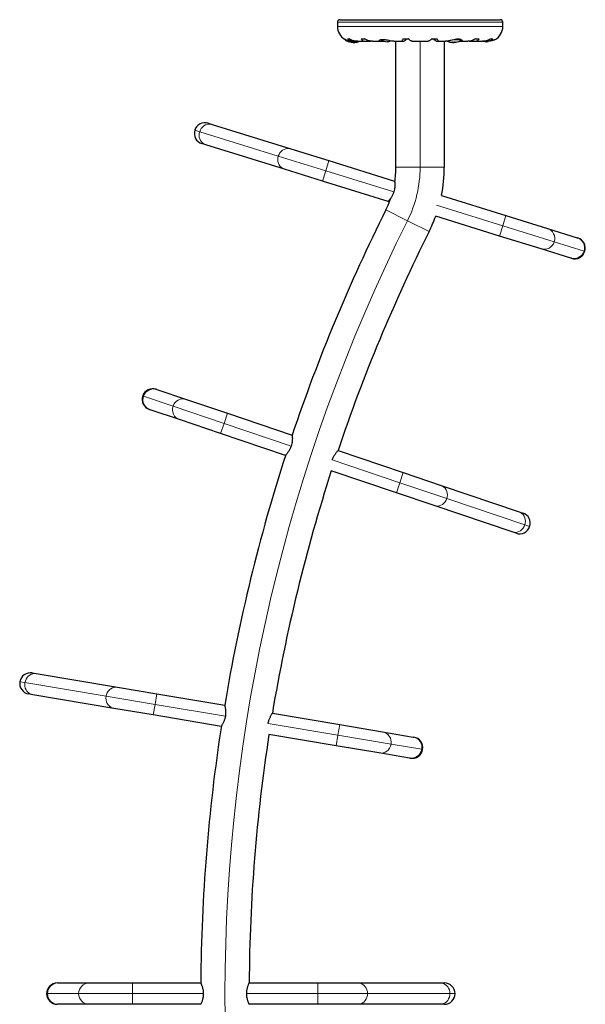
# Model space of a CAD drawing. Extents: x -77 to 873, y -9 to 554.
# Drawn here: x 199 to 227, y 304 to 352 of the extents above; entities that cross this region are included whole.
import ezdxf

# ---------------------------------------------------------------- set-up
doc = ezdxf.new("R2010")
doc.units = 0
doc.header["$LTSCALE"] = 0.125
doc.header["$MEASUREMENT"] = 0
doc.layers.add('CONTOUR', color=7, linetype='CONTINUOUS')

msp = doc.modelspace()

# ---------------------------------------------------------------- linework, layer by layer
at = {"layer": 'CONTOUR', "lineweight": 25}
for p, q in [((215.097, 352.08327), (215.097, 351.87599)), ((215.222, 352.20827), (223.09739, 352.20827)), ((223.22239, 351.87599), (223.22239, 352.08327)), ((215.47219, 351.23881), (215.47219, 351.23146)), ((215.58649, 351.26827), (215.66788, 351.26827)), ((215.8001, 351.10008), (215.8001, 351.10828)), ((215.84728, 351.10126), (215.85063, 351.10201)), ((215.85972, 351.14474), (215.93781, 351.14474)), ((215.87063, 351.10104), (215.87063, 351.09422)), ((215.94578, 351.09422), (215.87063, 351.09422)), ((215.94875, 351.09422), (215.94578, 351.09422)), ((215.94875, 351.09422), (215.94875, 351.10847)), ((215.97469, 351.14577), (216.07884, 351.14577)), ((216.01929, 351.10483), (216.01929, 351.10008)), ((216.09912, 351.14474), (216.48979, 351.14474)), ((216.25805, 351.26827), (216.42207, 351.26827)), ((216.51938, 351.14577), (216.6997, 351.14577)), ((216.6997, 351.14577), (216.74377, 351.15138)), ((216.81487, 351.14474), (217.15516, 351.14474)), ((217.16939, 351.14577), (217.33822, 351.14577)), ((217.33822, 351.14577), (217.40298, 351.1521)), ((217.85974, 351.14474), (218.28243, 351.14474)), ((217.97219, 344.96334), (217.97219, 351.14474)), ((218.29026, 351.14577), (218.33585, 351.14577)), ((218.32412, 351.26827), (218.56952, 351.26827)), ((218.7691, 351.14474), (219.55026, 351.14474)), ((219.74986, 351.26827), (219.99527, 351.26827)), ((219.98354, 351.14577), (220.02913, 351.14577)), ((220.0369, 351.14474), (220.4128, 351.14474)), ((220.34719, 351.14474), (220.34719, 344.96334)), ((220.41182, 351.14535), (220.41744, 351.14523)), ((220.6751, 351.10097), (220.6751, 351.10483)), ((220.6751, 351.10008), (220.6751, 351.10097)), ((220.74563, 351.10847), (220.74563, 351.09422)), ((220.74861, 351.09422), (220.74563, 351.09422)), ((220.82375, 351.09422), (220.74861, 351.09422)), ((220.82375, 351.09422), (220.82375, 351.10103)), ((220.84376, 351.10201), (220.8471, 351.10126)), ((220.89429, 351.10828), (220.89429, 351.10097)), ((220.89429, 351.10094), (220.89429, 351.10008)), ((221.07027, 351.14577), (221.18814, 351.14577)), ((221.20612, 351.14474), (221.50425, 351.14474)), ((221.57575, 351.15206), (221.61969, 351.14577)), ((221.61969, 351.14577), (221.80001, 351.14577)), ((221.82962, 351.14474), (222.22014, 351.14474)), ((221.89732, 351.26827), (222.06133, 351.26827)), ((222.25104, 351.14577), (222.34469, 351.14577)), ((222.3816, 351.14474), (222.46595, 351.14474)), ((222.6515, 351.26827), (222.73289, 351.26827)), ((208.74861, 347.12177), (208.94209, 347.06165)), ((208.94209, 347.06165), (212.80515, 345.86128)), ((208.63052, 346.05894), (208.43703, 346.11906)), ((212.49357, 344.85857), (208.63052, 346.05894)), ((212.80515, 345.86128), (214.67676, 345.27971)), ((214.67676, 345.27971), (217.90419, 344.27684)), ((214.36519, 344.277), (212.49357, 344.85857)), ((217.59262, 343.27414), (214.36519, 344.277)), ((217.92114, 344.27158), (217.90419, 344.27684)), ((217.59262, 343.27414), (217.65192, 343.25571)), ((220.20712, 343.56125), (223.37589, 342.57662)), ((223.06431, 341.57391), (219.9236, 342.54983)), ((223.37589, 342.57662), (225.40961, 341.94467)), ((225.40961, 341.94467), (226.87043, 341.49075)), ((225.09804, 340.94197), (223.06431, 341.57391)), ((226.87043, 341.49075), (226.9018, 341.481)), ((226.55886, 340.48805), (225.09804, 340.94197)), ((226.59023, 340.4783), (226.55886, 340.48805)), ((206.19928, 334.04197), (206.23041, 334.03145)), ((206.23041, 334.03145), (207.67968, 333.54191)), ((207.67968, 333.54191), (209.69733, 332.86037)), ((205.89439, 333.03667), (205.86326, 333.04718)), ((207.34365, 332.54713), (205.89439, 333.03667)), ((209.3613, 331.86559), (207.34365, 332.54713)), ((209.69733, 332.86037), (212.87566, 331.78678)), ((212.53964, 330.792), (209.3613, 331.86559)), ((212.53964, 330.792), (212.54737, 330.78939)), ((215.12587, 331.02669), (218.32768, 329.94516)), ((217.99166, 328.95038), (214.79768, 330.02926)), ((218.32768, 329.94516), (220.1845, 329.31795)), ((220.1845, 329.31795), (224.01702, 328.02338)), ((219.84848, 328.32317), (217.99166, 328.95038)), ((223.68099, 327.0286), (219.84848, 328.32317)), ((224.01702, 328.02338), (224.20897, 327.95854)), ((223.87295, 326.96376), (223.68099, 327.0286)), ((200.10518, 320.0973), (200.30498, 320.06367)), ((200.30498, 320.06367), (204.29412, 319.3922)), ((200.13069, 319.02824), (199.93089, 319.06187)), ((204.11983, 318.35677), (200.13069, 319.02824)), ((204.29412, 319.3922), (206.22682, 319.06688)), ((206.22682, 319.06688), (209.55959, 318.50589)), ((206.05253, 318.03144), (204.11983, 318.35677)), ((209.3853, 317.47046), (206.05253, 318.03144)), ((211.90175, 318.11164), (215.20986, 317.55481)), ((215.20986, 317.55481), (217.30997, 317.2013)), ((209.3853, 317.47046), (209.39334, 317.4691)), ((215.03557, 316.51937), (211.73562, 317.07484)), ((217.30997, 317.2013), (218.81846, 316.94739)), ((218.81846, 316.94739), (218.85086, 316.94193)), ((217.13568, 316.16587), (215.03557, 316.51937)), ((218.64417, 315.91195), (217.13568, 316.16587)), ((218.67657, 315.9065), (218.64417, 315.91195)), ((201.3411, 304.85827), (201.37396, 304.85827)), ((201.37396, 304.85827), (202.90367, 304.85827)), ((202.90367, 304.85827), (205.03332, 304.85827)), ((205.03332, 304.85827), (208.38804, 304.85827)), ((210.76308, 304.85827), (214.14274, 304.85827)), ((214.14274, 304.85827), (216.10263, 304.85827)), ((216.10263, 304.85827), (220.14788, 304.85827)), ((220.14788, 304.85827), (220.35049, 304.85827)), ((201.37396, 303.80827), (201.3411, 303.80827)), ((202.90367, 303.80827), (201.37396, 303.80827)), ((205.03332, 303.80827), (202.90367, 303.80827)), ((208.38804, 303.80827), (205.03332, 303.80827)), ((214.14274, 303.80827), (210.76308, 303.80827)), ((216.10263, 303.80827), (214.14274, 303.80827)), ((220.14788, 303.80827), (216.10263, 303.80827)), ((220.35049, 303.80827), (220.14788, 303.80827))]:
    msp.add_line(p, q, dxfattribs=at)
at = {"layer": 'CONTOUR', "lineweight": 18}
for p, q in [((215.097, 352.08327), (223.22239, 352.08327)), ((215.097, 351.87599), (223.22239, 351.87599)), ((215.51233, 351.21827), (215.47944, 351.21827)), ((215.77126, 351.11172), (215.77126, 351.11032)), ((215.7989, 351.10126), (215.7989, 351.10847)), ((215.83488, 351.10126), (215.83488, 351.1036)), ((215.84728, 351.10232), (215.84728, 351.10126)), ((215.9601, 351.10438), (215.9601, 351.10126)), ((216.02251, 351.10524), (216.02251, 351.10126)), ((216.06642, 351.11032), (216.06642, 351.11175)), ((219.15969, 351.14474), (219.15969, 344.96334)), ((220.62796, 351.11176), (220.62796, 351.11032)), ((220.67187, 351.10126), (220.67187, 351.10524)), ((220.73428, 351.10126), (220.73428, 351.10438)), ((221.18693, 351.21827), (220.77718, 351.21827)), ((221.15561, 351.23146), (220.84115, 351.23146)), ((220.8471, 351.10126), (220.8471, 351.10232)), ((220.8595, 351.1036), (220.8595, 351.10126)), ((220.89548, 351.10847), (220.89548, 351.10126)), ((220.92312, 351.11032), (220.92312, 351.11175)), ((208.33192, 346.70149), (208.09147, 346.7762)), ((212.19498, 345.50111), (208.33192, 346.70149)), ((214.52098, 344.77835), (212.19498, 345.50111)), ((214.52098, 344.77835), (214.67676, 345.27971)), ((214.36519, 344.277), (214.52098, 344.77835)), ((217.86525, 343.73918), (214.52098, 344.77835)), ((217.97219, 344.96334), (219.15969, 344.96334)), ((219.15969, 344.96334), (220.34719, 344.96334)), ((217.47524, 342.85697), (218.53751, 342.32619)), ((223.2201, 342.07526), (219.96691, 343.08613)), ((218.53751, 342.32619), (219.59979, 341.7954)), ((223.2201, 342.07526), (223.37589, 342.57662)), ((223.06431, 341.57391), (223.2201, 342.07526)), ((225.74756, 341.2899), (223.2201, 342.07526)), ((227.20838, 340.83598), (225.74756, 341.2899)), ((227.24737, 340.82386), (227.20838, 340.83598)), ((205.53388, 333.71259), (205.57256, 333.69952)), ((205.57256, 333.69952), (207.02183, 333.20998)), ((207.02183, 333.20998), (209.52931, 332.36298)), ((209.69733, 332.86037), (209.52931, 332.36298)), ((209.52931, 332.36298), (209.3613, 331.86559)), ((209.52931, 332.36298), (212.82375, 331.25017)), ((214.84429, 330.56766), (218.15967, 329.44777)), ((218.32768, 329.94516), (218.15967, 329.44777)), ((218.15967, 329.44777), (217.99166, 328.95038)), ((218.15967, 329.44777), (220.46728, 328.66829)), ((220.46728, 328.66829), (224.29979, 327.37372)), ((224.29979, 327.37372), (224.53835, 327.29314)), ((199.74862, 319.62494), (199.50032, 319.66673)), ((203.73776, 318.95346), (199.74862, 319.62494)), ((206.13967, 318.54916), (206.22682, 319.06688)), ((206.13967, 318.54916), (203.73776, 318.95346)), ((206.05253, 318.03144), (206.13967, 318.54916)), ((209.5931, 317.96786), (206.13967, 318.54916)), ((215.12272, 317.03709), (211.69622, 317.61385)), ((215.12272, 317.03709), (215.20986, 317.55481)), ((215.03557, 316.51937), (215.12272, 317.03709)), ((217.73267, 316.59777), (215.12272, 317.03709)), ((219.24117, 316.34385), (217.73267, 316.59777)), ((219.28143, 316.33707), (219.24117, 316.34385)), ((205.03332, 304.85827), (205.03332, 304.33327)), ((214.14274, 304.85827), (214.14274, 304.33327)), ((200.8161, 304.33327), (200.85693, 304.33327)), ((200.85693, 304.33327), (202.38665, 304.33327)), ((202.38665, 304.33327), (205.03332, 304.33327)), ((205.03332, 304.33327), (205.03332, 303.80827)), ((205.03332, 304.33327), (208.50898, 304.33327)), ((210.64073, 304.33327), (214.14274, 304.33327)), ((214.14274, 304.33327), (214.14274, 303.80827)), ((214.14274, 304.33327), (216.57844, 304.33327)), ((216.57844, 304.33327), (220.62369, 304.33327)), ((220.62369, 304.33327), (220.87549, 304.33327))]:
    msp.add_line(p, q, dxfattribs=at)
at = {"layer": 'CONTOUR', "lineweight": 25, "flags": 128}
for points in [[(215.9601, 351.10126), (215.96909, 351.10204), (215.97352, 351.10245)], [(220.72228, 351.10232), (220.7253, 351.10204), (220.73428, 351.10126)], [(222.40969, 351.12327), (222.4646, 351.13053), (222.50819, 351.13949)]]:
    msp.add_lwpolyline(points, dxfattribs=at)
at = {"layer": 'CONTOUR', "lineweight": 18, "flags": 128}
for points in [[(208.33192, 346.70149), (208.36588, 346.7864), (208.41261, 346.86444), (208.47069, 346.93325), (208.53837, 346.99072), (208.61357, 347.03511), (208.69403, 347.06508), (208.77729, 347.0797), (208.86082, 347.07855), (208.94209, 347.06165)], [(208.63052, 346.05894), (208.55398, 346.09108), (208.48451, 346.13747), (208.4242, 346.19671), (208.37489, 346.26699), (208.33809, 346.34619), (208.31491, 346.43189), (208.30604, 346.5215), (208.31177, 346.61228), (208.33192, 346.70149)], [(212.19498, 345.50111), (212.22893, 345.58603), (212.27566, 345.66407), (212.33375, 345.73288), (212.40142, 345.79035), (212.47663, 345.83474), (212.55708, 345.8647), (212.64034, 345.87933), (212.72388, 345.87818), (212.80515, 345.86128)], [(212.49357, 344.85857), (212.41704, 344.8907), (212.34756, 344.9371), (212.28725, 344.99633), (212.23795, 345.06662), (212.20115, 345.14582), (212.17796, 345.23152), (212.1691, 345.32113), (212.17483, 345.41191), (212.19498, 345.50111)], [(220.1845, 329.31795), (220.26023, 329.28395), (220.32855, 329.23588), (220.38738, 329.17518), (220.43495, 329.10371), (220.46981, 329.02363), (220.49089, 328.93739), (220.49755, 328.84759), (220.4896, 328.75697), (220.46728, 328.66829)], [(220.46728, 328.66829), (220.43125, 328.58423), (220.38263, 328.50736), (220.32288, 328.44), (220.25382, 328.3842), (220.17754, 328.34166), (220.09638, 328.31367), (220.01279, 328.30109), (219.92931, 328.30429), (219.84848, 328.32317)], [(224.01702, 328.02338), (224.09274, 327.98938), (224.16106, 327.9413), (224.2199, 327.88061), (224.26747, 327.80913), (224.30232, 327.72906), (224.3234, 327.64281), (224.33007, 327.55302), (224.32212, 327.4624), (224.29979, 327.37372)], [(224.29979, 327.37372), (224.26377, 327.28966), (224.21514, 327.21278), (224.15539, 327.14542), (224.08633, 327.08963), (224.01006, 327.04709), (223.9289, 327.0191), (223.8453, 327.00652), (223.76182, 327.00971), (223.68099, 327.0286)], [(199.74862, 319.62494), (199.77088, 319.71364), (199.80673, 319.79724), (199.85506, 319.87321), (199.91441, 319.93924), (199.98299, 319.99332), (200.0587, 320.0338), (200.13924, 320.05946), (200.22218, 320.06952), (200.30498, 320.06367)], [(200.13069, 319.02824), (200.05054, 319.04982), (199.97547, 319.08647), (199.90776, 319.13709), (199.84947, 319.20013), (199.80238, 319.27368), (199.76791, 319.3555), (199.74711, 319.4431), (199.74062, 319.53384), (199.74862, 319.62494)], [(203.73776, 318.95346), (203.76002, 319.04216), (203.79586, 319.12577), (203.8442, 319.20174), (203.90355, 319.26777), (203.97213, 319.32184), (204.04784, 319.36233), (204.12838, 319.38799), (204.21131, 319.39805), (204.29412, 319.3922)], [(204.11983, 318.35677), (204.03967, 318.37835), (203.9646, 318.415), (203.8969, 318.46562), (203.83861, 318.52866), (203.79152, 318.6022), (203.75705, 318.68402), (203.73625, 318.77163), (203.72976, 318.86236), (203.73776, 318.95346)], [(216.10263, 304.85827), (216.18525, 304.85029), (216.26536, 304.82661), (216.34053, 304.78793), (216.40847, 304.73544), (216.46712, 304.67073), (216.51469, 304.59577), (216.54974, 304.51283), (216.57121, 304.42443), (216.57844, 304.33327)], [(220.14788, 304.85827), (220.23051, 304.85029), (220.31062, 304.82661), (220.38579, 304.78793), (220.45373, 304.73544), (220.51238, 304.67073), (220.55995, 304.59577), (220.595, 304.51283), (220.61647, 304.42443), (220.62369, 304.33327)], [(216.57844, 304.33327), (216.57121, 304.2421), (216.54974, 304.15371), (216.51469, 304.07077), (216.46712, 303.9958), (216.40847, 303.93109), (216.34053, 303.8786), (216.26536, 303.83993), (216.18525, 303.81624), (216.10263, 303.80827)], [(220.62369, 304.33327), (220.61647, 304.2421), (220.595, 304.15371), (220.55995, 304.07077), (220.51238, 303.9958), (220.45373, 303.93109), (220.38579, 303.8786), (220.31062, 303.83993), (220.23051, 303.81624), (220.14788, 303.80827)]]:
    msp.add_lwpolyline(points, dxfattribs=at)
at = {"layer": 'CONTOUR', "lineweight": 25}
for centre, radius, start, end in [((215.222, 352.08327), 0.125, 90, 180), ((215.82825, 351.87599), 0.73125, 180, 238.874067), ((222.49113, 351.87599), 0.73125, 296.669237, 0), ((223.09739, 352.08327), 0.125, 0, 90), ((215.48782, 351.23146), 0.01563, 180, 237.599612), ((215.90969, 351.89622), 0.80295, 237.599612, 261.815177), ((215.82643, 351.23195), 0.13356, 245.60117, 258.106165), ((215.92192, 351.88303), 0.78428, 260.1481, 265.419193), ((215.89751, 351.88292), 0.78417, 262.864178, 265.419381), ((215.90969, 351.89622), 0.80295, 267.211537, 272.788463), ((215.83374, 351.40593), 0.30728, 277.47457, 285.842211), ((215.99963, 351.23195), 0.13356, 245.60117, 258.106165), ((215.92187, 351.88303), 0.78428, 274.580807, 279.8519), ((215.98254, 351.40593), 0.30728, 277.47457, 285.842211), ((215.90969, 351.89622), 0.80295, 278.460297, 290.625872), ((217.59892, 351.82031), 0.7, 239.621209, 264.735668), ((217.47047, 351.82031), 0.7, 275.264332, 290.122924), ((220.78469, 351.89622), 0.80295, 248.685135, 261.826602), ((220.71184, 351.40593), 0.30728, 254.157789, 262.52543), ((220.77252, 351.88303), 0.78428, 260.1481, 265.419193), ((220.69476, 351.23195), 0.13356, 281.893835, 294.39883), ((220.78469, 351.89622), 0.80295, 267.211537, 272.788463), ((220.86064, 351.40593), 0.30728, 254.157789, 262.52543), ((220.77247, 351.88303), 0.78428, 274.580807, 279.8519), ((220.79688, 351.88292), 0.78417, 274.580619, 277.135822), ((220.86795, 351.23195), 0.13356, 281.893835, 294.39883), ((220.78469, 351.89622), 0.80295, 278.460297, 301.090201), ((222.47392, 351.82031), 0.7, 254.198904, 264.735668), ((208.59282, 346.62042), 0.525, 72.738344, 162.738344), ((208.59282, 346.62042), 0.525, 162.738344, 252.738344), ((213.25969, 344.96334), 4.7125, 350.949332, 0), ((213.25969, 344.96334), 7.0875, 348.590135, 0), ((213.25969, 344.96334), 4.7125, 333.450197, 340.911556), ((294.57394, 304.33327), 86.1875, 153.4501972, 161.4258321), ((213.25969, 344.96334), 7.0875, 333.450197, 340.090761), ((294.57394, 304.33327), 83.8125, 153.4501972, 161.4283852), ((226.74602, 340.97965), 0.525, 342.738344, 72.738344), ((226.74602, 340.97965), 0.525, 252.738344, 342.738344), ((206.03127, 333.54457), 0.525, 71.335736, 161.335736), ((206.03127, 333.54457), 0.525, 161.335736, 251.335736), ((294.57394, 304.33327), 86.1875, 162.1025591, 170.5353416), ((294.57394, 304.33327), 83.8125, 162.1462116, 170.5378947), ((224.04096, 327.46115), 0.525, 341.335736, 71.335736), ((224.04096, 327.46115), 0.525, 251.335736, 341.335736), ((200.01804, 319.57959), 0.525, 80.445245, 170.445245), ((200.01804, 319.57959), 0.525, 170.445245, 260.445245), ((294.57394, 304.33327), 86.1875, 171.2113411, 179.650988), ((294.57394, 304.33327), 83.8125, 171.2557212, 179.6410979), ((218.76371, 316.42422), 0.525, 350.445245, 80.445245), ((218.76371, 316.42422), 0.525, 260.445245, 350.445245), ((201.3411, 304.33327), 0.525, 90, 180), ((220.35049, 304.33327), 0.525, 0, 90), ((201.3411, 304.33327), 0.525, 180, 270), ((220.35049, 304.33327), 0.525, 270, 0)]:
    msp.add_arc(centre, radius, start, end, dxfattribs=at)
at = {"layer": 'CONTOUR', "lineweight": 18}
for centre, radius, start, end in [((213.25969, 344.96334), 5.9, 333.450197, 0), ((294.57394, 304.33327), 85, 153.4501972, 206.5498028), ((225.25137, 341.4484), 0.52089, 342.285129, 72.314461), ((225.24871, 341.44094), 0.52122, 253.198261, 343.155524), ((226.71219, 340.99448), 0.52089, 342.285129, 72.314461), ((226.70952, 340.98702), 0.52122, 253.198261, 343.155524), ((206.06758, 333.53632), 0.52122, 71.795653, 161.752916), ((206.06473, 333.52892), 0.52089, 160.882521, 250.911853), ((207.51684, 333.04677), 0.52122, 71.795653, 161.752916), ((207.514, 333.03938), 0.52089, 160.882521, 250.911853), ((217.21971, 316.68829), 0.52089, 349.99203, 80.021363), ((217.21807, 316.68054), 0.52122, 260.905162, 350.862425), ((218.7282, 316.43437), 0.52089, 349.99203, 80.021363), ((218.72656, 316.42662), 0.52122, 260.905162, 350.862425), ((201.37814, 304.33706), 0.52122, 90.459917, 180.41718), ((202.90786, 304.33706), 0.52122, 90.459917, 180.41718), ((201.37781, 304.32915), 0.52089, 179.546785, 269.576118), ((202.90753, 304.32915), 0.52089, 179.546785, 269.576118)]:
    msp.add_arc(centre, radius, start, end, dxfattribs=at)
at = {"layer": 'CONTOUR', "lineweight": 25}
for points, knots in [([(215.86146, 351.14531), (215.85372, 351.14516), (215.80209, 351.14416), (215.70702, 351.1569), (215.58979, 351.18752), (215.51283, 351.21922), (215.47142, 351.239), (215.45255, 351.24884), (215.45099, 351.24965), (215.45028, 351.25001)], [0, 0, 0, 0, 0.03411729, 0.22765676, 0.43351597, 0.66273519, 0.7824692, 0.90211543, 1, 1, 1, 1]), ([(215.58649, 351.26827), (215.60667, 351.25199), (215.64751, 351.21906), (215.72382, 351.18141), (215.81173, 351.15494), (215.89703, 351.14368), (215.95339, 351.14519), (215.97469, 351.14577)], [0, 0, 0, 0, 0.21304645, 0.43108073, 0.64443776, 0.8655841, 1, 1, 1, 1]), ([(216.10242, 351.14594), (216.08678, 351.14572), (216.04368, 351.14512), (215.96999, 351.15535), (215.88394, 351.17532), (215.7804, 351.21013), (215.71094, 351.24602), (215.66788, 351.26827)], [0, 0, 0, 0, 0.10753475, 0.29632112, 0.4870693, 0.68208832, 1, 1, 1, 1]), ([(215.77126, 351.11032), (215.77075, 351.11061), (215.76972, 351.11118), (215.77041, 351.11172), (215.77271, 351.11194), (215.77645, 351.1118), (215.78116, 351.11133), (215.7851, 351.11077), (215.78727, 351.1104), (215.78773, 351.11032)], [0, 0, 0, 0, 0.16177675, 0.32364591, 0.48328487, 0.64080248, 0.79804278, 0.95691556, 1, 1, 1, 1]), ([(215.79687, 351.10126), (215.79779, 351.10115), (215.79964, 351.10092), (215.80037, 351.10091), (215.79972, 351.10109), (215.79899, 351.10124), (215.7989, 351.10126)], [0, 0, 0, 0, 0.318807277, 0.637669207, 0.955528381, 1, 1, 1, 1]), ([(215.84728, 351.10126), (215.84646, 351.10115), (215.84482, 351.10092), (215.8406, 351.10091), (215.83706, 351.10109), (215.83512, 351.10124), (215.83488, 351.10126)], [0, 0, 0, 0, 0.31880728, 0.63766921, 0.95552838, 1, 1, 1, 1]), ([(215.85928, 351.10126), (215.86103, 351.10115), (215.86452, 351.10092), (215.86946, 351.10091), (215.87235, 351.10109), (215.87357, 351.10124), (215.87371, 351.10126)], [0, 0, 0, 0, 0.31880728, 0.63766921, 0.95552838, 1, 1, 1, 1]), ([(215.91763, 351.11032), (215.91883, 351.11061), (215.92123, 351.11118), (215.92622, 351.11172), (215.93152, 351.11194), (215.93662, 351.1118), (215.94096, 351.11133), (215.94338, 351.11077), (215.94427, 351.1104), (215.94446, 351.11032)], [0, 0, 0, 0, 0.16177675, 0.32364591, 0.48328487, 0.64080248, 0.79804278, 0.95691556, 1, 1, 1, 1]), ([(215.9601, 351.10126), (215.95837, 351.10115), (215.95491, 351.10093), (215.95089, 351.10088), (215.94918, 351.10101), (215.94875, 351.10104)], [0, 0, 0, 0, 0.42877587, 0.85762524, 1, 1, 1, 1]), ([(215.9721, 351.10126), (215.97292, 351.10115), (215.97457, 351.10092), (215.97878, 351.10091), (215.98232, 351.10109), (215.98426, 351.10124), (215.9845, 351.10126)], [0, 0, 0, 0, 0.31880728, 0.63766921, 0.95552838, 1, 1, 1, 1]), ([(216.02251, 351.10126), (216.02156, 351.10114), (216.01971, 351.10091), (216.01945, 351.10094), (216.01932, 351.10096)], [0, 0, 0, 0, 0.51052554, 1, 1, 1, 1]), ([(216.05606, 351.11032), (216.05777, 351.11061), (216.0612, 351.11118), (216.0655, 351.11172), (216.0685, 351.11194), (216.06987, 351.1118), (216.06949, 351.11133), (216.06797, 351.11077), (216.0667, 351.1104), (216.06642, 351.11032)], [0, 0, 0, 0, 0.161776752, 0.323645911, 0.483284869, 0.640802477, 0.79804278, 0.956915561, 1, 1, 1, 1]), ([(216.25805, 351.26827), (216.26771, 351.25199), (216.28726, 351.21906), (216.33325, 351.18141), (216.39294, 351.15494), (216.45656, 351.14368), (216.50215, 351.14519), (216.51938, 351.14577)], [0, 0, 0, 0, 0.21304645, 0.43108073, 0.64443776, 0.8655841, 1, 1, 1, 1]), ([(216.81715, 351.14594), (216.80482, 351.14573), (216.77074, 351.14513), (216.70795, 351.15535), (216.63135, 351.17532), (216.53491, 351.21013), (216.46524, 351.24602), (216.42207, 351.26827)], [0, 0, 0, 0, 0.10695681, 0.29586543, 0.48673714, 0.68188245, 1, 1, 1, 1]), ([(217.86057, 351.14549), (217.85448, 351.14531), (217.82449, 351.14444), (217.74859, 351.15651), (217.62909, 351.18203), (217.51508, 351.206), (217.42244, 351.21906), (217.33648, 351.2259), (217.24419, 351.22138), (217.16468, 351.19967), (217.12797, 351.1754), (217.12038, 351.15845), (217.127, 351.14542), (217.1529, 351.14563), (217.16939, 351.14577)], [0, 0, 0, 0, 0.02520313, 0.12397217, 0.22898325, 0.3434914, 0.40158895, 0.45965941, 0.56623391, 0.66942426, 0.77979684, 0.83845182, 0.89707585, 1, 1, 1, 1]), ([(218.32412, 351.26827), (218.31328, 351.25199), (218.29136, 351.21906), (218.27227, 351.18141), (218.26577, 351.15494), (218.27267, 351.14368), (218.28543, 351.14519), (218.29026, 351.14577)], [0, 0, 0, 0, 0.21304645, 0.43108073, 0.64443776, 0.8655841, 1, 1, 1, 1]), ([(218.33585, 351.14577), (218.34425, 351.14796), (218.36144, 351.15245), (218.40889, 351.18479), (218.46023, 351.22454), (218.49458, 351.25354), (218.51203, 351.26827)], [0, 0, 0, 0, 0.2765173, 0.56581776, 0.77953685, 1, 1, 1, 1]), ([(218.76967, 351.14593), (218.7666, 351.14569), (218.75835, 351.14506), (218.73393, 351.15533), (218.69825, 351.17532), (218.64548, 351.21013), (218.59859, 351.24602), (218.56952, 351.26827)], [0, 0, 0, 0, 0.11161196, 0.29953587, 0.48941262, 0.6835407, 1, 1, 1, 1]), ([(219.74986, 351.26827), (219.72875, 351.252), (219.68603, 351.21908), (219.63112, 351.18134), (219.58596, 351.15519), (219.55975, 351.14445), (219.55161, 351.14531), (219.54982, 351.1455)], [0, 0, 0, 0, 0.229606272, 0.464588076, 0.694529067, 0.932864823, 1, 1, 1, 1]), ([(219.80736, 351.26827), (219.83807, 351.24265), (219.8938, 351.19618), (219.95605, 351.15328), (219.97472, 351.14818), (219.98354, 351.14577)], [0, 0, 0, 0, 0.39329433, 0.71353508, 1, 1, 1, 1]), ([(220.02913, 351.14577), (220.03508, 351.14522), (220.04716, 351.14412), (220.05273, 351.15518), (220.04897, 351.17536), (220.03346, 351.21011), (220.00988, 351.24602), (219.99527, 351.26827)], [0, 0, 0, 0, 0.17076897, 0.34617918, 0.5234122, 0.70461345, 1, 1, 1, 1]), ([(221.18814, 351.14577), (221.19723, 351.14521), (221.22592, 351.14345), (221.2498, 351.15655), (221.24009, 351.18764), (221.19335, 351.21914), (221.13067, 351.23911), (221.07335, 351.24877), (221.00917, 351.25128), (220.92224, 351.24653), (220.80451, 351.22665), (220.68503, 351.19689), (220.59033, 351.17307), (220.52153, 351.15748), (220.45995, 351.14666), (220.42722, 351.14542), (220.41099, 351.14481)], [0, 0, 0, 0, 0.04361912, 0.13752446, 0.23740734, 0.34862448, 0.40671942, 0.46477176, 0.51755042, 0.57033149, 0.6680018, 0.77264226, 0.83033642, 0.88800238, 0.94447207, 1, 1, 1, 1]), ([(220.62796, 351.11032), (220.62703, 351.11061), (220.62517, 351.11118), (220.62445, 351.11172), (220.62544, 351.11194), (220.62809, 351.1118), (220.63205, 351.11133), (220.63572, 351.11077), (220.63787, 351.1104), (220.63833, 351.11032)], [0, 0, 0, 0, 0.16177675, 0.32364591, 0.48328487, 0.64080248, 0.79804278, 0.95691556, 1, 1, 1, 1]), ([(220.67497, 351.10097), (220.67491, 351.10095), (220.67477, 351.10091), (220.67318, 351.10109), (220.67201, 351.10124), (220.67187, 351.10126)], [0, 0, 0, 0, 0.42014433, 0.9288299, 1, 1, 1, 1]), ([(220.70988, 351.10126), (220.71158, 351.10115), (220.71499, 351.10092), (220.71924, 351.10091), (220.72141, 351.10109), (220.72219, 351.10124), (220.72228, 351.10126)], [0, 0, 0, 0, 0.31880728, 0.63766921, 0.95552838, 1, 1, 1, 1]), ([(220.74563, 351.10103), (220.7454, 351.10101), (220.74392, 351.10089), (220.74017, 351.10093), (220.73647, 351.10109), (220.73452, 351.10124), (220.73428, 351.10126)], [0, 0, 0, 0, 0.08079654, 0.51106976, 0.93998987, 1, 1, 1, 1]), ([(220.74993, 351.11032), (220.75075, 351.11061), (220.75241, 351.11118), (220.7567, 351.11172), (220.76171, 351.11194), (220.767, 351.1118), (220.77195, 351.11133), (220.7751, 351.11077), (220.77647, 351.1104), (220.77676, 351.11032)], [0, 0, 0, 0, 0.161776752, 0.323645911, 0.483284869, 0.640802477, 0.79804278, 0.956915561, 1, 1, 1, 1]), ([(220.82067, 351.10126), (220.82186, 351.10115), (220.82424, 351.10092), (220.82916, 351.10091), (220.83291, 351.10109), (220.83486, 351.10124), (220.8351, 351.10126)], [0, 0, 0, 0, 0.31880728, 0.63766921, 0.95552838, 1, 1, 1, 1]), ([(220.8595, 351.10126), (220.8578, 351.10115), (220.8544, 351.10092), (220.85015, 351.10091), (220.84798, 351.10109), (220.8472, 351.10124), (220.8471, 351.10126)], [0, 0, 0, 0, 0.31880728, 0.63766921, 0.95552838, 1, 1, 1, 1]), ([(220.89548, 351.10126), (220.89497, 351.10115), (220.89395, 351.10092), (220.89462, 351.10091), (220.8962, 351.10109), (220.89737, 351.10124), (220.89751, 351.10126)], [0, 0, 0, 0, 0.31880728, 0.63766921, 0.95552838, 1, 1, 1, 1]), ([(220.90666, 351.11032), (220.90842, 351.11061), (220.91194, 351.11118), (220.91694, 351.11172), (220.92096, 351.11194), (220.9236, 351.1118), (220.92459, 351.11133), (220.92407, 351.11077), (220.92329, 351.1104), (220.92312, 351.11032)], [0, 0, 0, 0, 0.16177675, 0.32364591, 0.48328487, 0.64080248, 0.79804278, 0.95691556, 1, 1, 1, 1]), ([(221.89732, 351.26827), (221.86631, 351.252), (221.80355, 351.21908), (221.70811, 351.18135), (221.61388, 351.15516), (221.54418, 351.1444), (221.5086, 351.14531), (221.50028, 351.14552)], [0, 0, 0, 0, 0.22834117, 0.46202826, 0.6907023, 0.92772486, 1, 1, 1, 1]), ([(221.80001, 351.14577), (221.82181, 351.14522), (221.86599, 351.14412), (221.92373, 351.15518), (221.97398, 351.17536), (222.02478, 351.21011), (222.04735, 351.24602), (222.06133, 351.26827)], [0, 0, 0, 0, 0.17076897, 0.34617918, 0.5234122, 0.70461345, 1, 1, 1, 1]), ([(222.6515, 351.26827), (222.62072, 351.252), (222.55845, 351.21908), (222.4576, 351.18135), (222.35254, 351.15517), (222.27063, 351.14441), (222.22565, 351.14531), (222.21519, 351.14552)], [0, 0, 0, 0, 0.228436545, 0.462221236, 0.690990795, 0.928112351, 1, 1, 1, 1]), ([(222.34469, 351.14577), (222.37173, 351.14522), (222.42655, 351.14412), (222.50438, 351.15518), (222.57734, 351.17536), (222.65824, 351.21011), (222.70433, 351.24602), (222.73289, 351.26827)], [0, 0, 0, 0, 0.17076897, 0.34617918, 0.5234122, 0.70461345, 1, 1, 1, 1]), ([(222.81919, 351.22264), (222.82014, 351.22306), (222.8262, 351.22574), (222.79827, 351.21308), (222.73496, 351.18846), (222.64909, 351.16386), (222.56515, 351.15034), (222.50759, 351.1446), (222.47143, 351.14531), (222.45915, 351.14555)], [0, 0, 0, 0, 0.039371412, 0.251716795, 0.467040601, 0.700152363, 0.819447887, 0.938670668, 1, 1, 1, 1]), ([(217.90419, 344.27684), (217.90436, 344.27547), (217.90468, 344.27268), (217.90713, 344.25041), (217.91039, 344.21572), (217.91371, 344.1686), (217.91591, 344.10955), (217.91549, 344.03941), (217.91028, 343.95928), (217.89739, 343.85821), (217.8772, 343.78343), (217.86525, 343.73918)], [0, 0, 0, 0, 0.099121038, 0.201276206, 0.300357588, 0.402060795, 0.506179305, 0.612997864, 0.72272094, 0.835955343, 1, 1, 1, 1]), ([(217.86525, 343.73918), (217.85651, 343.71315), (217.83877, 343.66028), (217.80549, 343.58617), (217.76912, 343.51737), (217.73102, 343.45507), (217.6928, 343.39932), (217.65687, 343.35153), (217.62634, 343.31359), (217.59935, 343.28176), (217.59512, 343.27697), (217.59262, 343.27414)], [0, 0, 0, 0, 0.09856348, 0.20020219, 0.29871161, 0.39976411, 0.50454834, 0.61208055, 0.72175418, 0.83498585, 1, 1, 1, 1]), ([(212.87566, 331.78678), (212.8758, 331.7854), (212.87607, 331.78259), (212.87801, 331.76026), (212.88043, 331.72549), (212.88263, 331.67829), (212.8834, 331.61919), (212.88128, 331.54907), (212.87412, 331.46908), (212.85878, 331.36835), (212.83677, 331.2941), (212.82375, 331.25017)], [0, 0, 0, 0, 0.099125, 0.20128443, 0.3003697, 0.40207661, 0.50620502, 0.6130338, 0.72276531, 0.83600942, 1, 1, 1, 1]), ([(212.82375, 331.25017), (212.81437, 331.22437), (212.79534, 331.17195), (212.76025, 331.09869), (212.7222, 331.03081), (212.68257, 330.96947), (212.64299, 330.91468), (212.60588, 330.86778), (212.57439, 330.83061), (212.54659, 330.79944), (212.54223, 330.79477), (212.53964, 330.792)], [0, 0, 0, 0, 0.09855037, 0.20017591, 0.29867217, 0.39971079, 0.50448948, 0.61201525, 0.72169807, 0.83493901, 1, 1, 1, 1]), ([(214.84183, 330.56849), (214.8512, 330.5943), (214.87024, 330.64672), (214.90532, 330.71999), (214.94336, 330.78788), (214.98298, 330.84923), (215.02255, 330.90403), (215.05963, 330.95093), (215.09109, 330.9881), (215.11885, 331.01927), (215.12319, 331.02395), (215.12576, 331.02672)], [0, 0, 0, 0, 0.09856348, 0.20020219, 0.29871161, 0.39976411, 0.50454834, 0.61208055, 0.72175418, 0.83498585, 1, 1, 1, 1]), ([(209.55959, 318.50589), (209.55993, 318.50455), (209.56063, 318.50183), (209.56605, 318.48009), (209.57392, 318.44615), (209.58354, 318.3999), (209.59363, 318.34168), (209.60262, 318.27211), (209.6082, 318.19201), (209.60899, 318.09012), (209.59901, 318.01331), (209.5931, 317.96786)], [0, 0, 0, 0, 0.09912104, 0.20127621, 0.30035759, 0.40206079, 0.50617931, 0.61299786, 0.72272094, 0.83595534, 1, 1, 1, 1]), ([(211.69366, 317.61429), (211.69882, 317.64125), (211.70932, 317.69602), (211.73236, 317.77391), (211.75919, 317.84696), (211.78861, 317.9138), (211.81902, 317.97416), (211.84824, 318.02634), (211.87344, 318.06803), (211.89596, 318.10321), (211.89952, 318.10852), (211.90164, 318.11166)], [0, 0, 0, 0, 0.09855037, 0.20017591, 0.29867217, 0.39971079, 0.50448948, 0.61201525, 0.72169807, 0.83493901, 1, 1, 1, 1]), ([(209.5931, 317.96786), (209.58793, 317.9409), (209.57743, 317.88612), (209.5544, 317.80822), (209.52758, 317.73516), (209.49818, 317.66831), (209.46778, 317.60795), (209.43859, 317.55577), (209.41342, 317.51408), (209.39094, 317.47891), (209.3874, 317.4736), (209.3853, 317.47046)], [0, 0, 0, 0, 0.09856348, 0.20020219, 0.29871161, 0.39976411, 0.50454834, 0.61208055, 0.72175418, 0.83498585, 1, 1, 1, 1]), ([(208.38808, 304.85827), (208.38865, 304.857), (208.38981, 304.85444), (208.39879, 304.83389), (208.41222, 304.80173), (208.4294, 304.75772), (208.44904, 304.70197), (208.46947, 304.63486), (208.48829, 304.55679), (208.50599, 304.45645), (208.5089, 304.37905), (208.51062, 304.33327)], [0, 0, 0, 0, 0.099124997, 0.20128443, 0.300369702, 0.402076605, 0.506205021, 0.6130338, 0.72276531, 0.83600942, 1, 1, 1, 1]), ([(210.64073, 304.33327), (210.64135, 304.36072), (210.64261, 304.41647), (210.65239, 304.49712), (210.66671, 304.57361), (210.68461, 304.64442), (210.70457, 304.70899), (210.72469, 304.76529), (210.7426, 304.81058), (210.75892, 304.84899), (210.76154, 304.85482), (210.76308, 304.85827)], [0, 0, 0, 0, 0.098563475, 0.200202191, 0.298711611, 0.399764108, 0.504548345, 0.612080554, 0.721754179, 0.834985848, 1, 1, 1, 1]), ([(208.51062, 304.33327), (208.51, 304.30582), (208.50874, 304.25007), (208.49895, 304.16943), (208.48462, 304.09295), (208.46671, 304.02215), (208.44673, 303.95757), (208.42658, 303.90127), (208.40865, 303.85597), (208.39229, 303.81755), (208.38965, 303.81172), (208.38808, 303.80827)], [0, 0, 0, 0, 0.09855037, 0.20017591, 0.29867217, 0.39971079, 0.50448948, 0.61201525, 0.72169807, 0.83493901, 1, 1, 1, 1]), ([(210.76308, 303.80827), (210.76252, 303.80953), (210.76138, 303.8121), (210.75243, 303.83264), (210.73903, 303.8648), (210.72188, 303.90881), (210.70225, 303.96455), (210.68184, 304.03166), (210.66304, 304.10972), (210.64536, 304.21007), (210.64245, 304.28747), (210.64073, 304.33327)], [0, 0, 0, 0, 0.09912104, 0.20127621, 0.30035759, 0.40206079, 0.50617931, 0.61299786, 0.72272094, 0.83595534, 1, 1, 1, 1])]:
    msp.add_open_spline(points, degree=3, knots=knots, dxfattribs=at)

doc.saveas('drawing.dxf')
